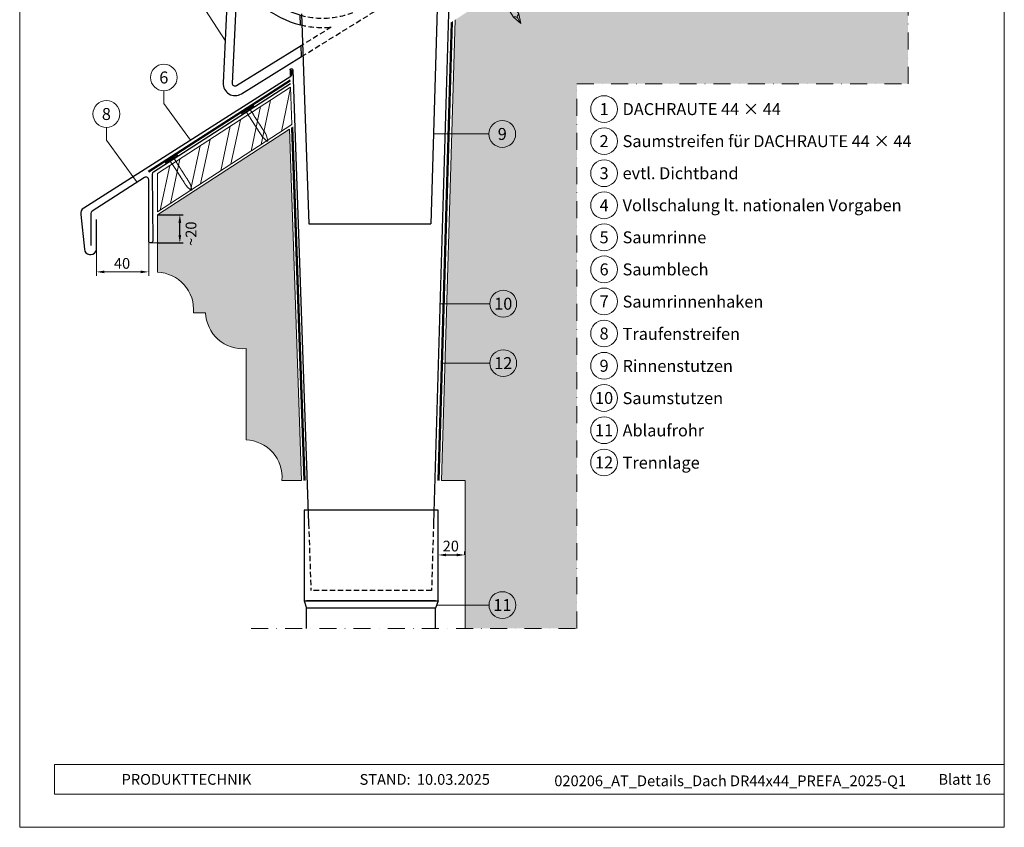
# Model space of a CAD drawing. Units: millimetres. Extents: x 0 to 70034, y 0 to 4832.
# Drawn here: x 40180 to 40915, y 0 to 603 of the extents above; entities that cross this region are included whole.
import ezdxf
from ezdxf.enums import TextEntityAlignment as Align

# ---------------------------------------------------------------- set-up
doc = ezdxf.new("R2010")
doc.units = ezdxf.units.MM
for name, pattern in [('ACDINTGL', [3, 2, -1]), ('STRICHPUNKT', [25.4, 12.7, -6.35, 0, -6.35]), ('Trennlage', [30, 12, -18])]:
    doc.linetypes.add(name, pattern=pattern)
doc.layers.get('Defpoints').update_dxf_attribs({"lineweight": 5})
for name, color, linetype, lineweight, true_color in [('01_PREFA-Dachprodukt', 7, 'Continuous', 25, 0xe1000f), ('02_Kantteile', 7, 'Continuous', 25, 0xff7f7f), ('02_Nägel', 7, 'Continuous', 15, 0xff7f7f), ('02_Zubehör_sonstiges', 7, 'Continuous', 25, 0xff7f7f), ('04_Trennlage', 7, 'Continuous', 25, 0x505f69), ('04_Trennlage_Linie', 7, 'Continuous', 0, 0x505f69), ('04_Unterdach', 7, 'Continuous', 25, 0x505f69), ('04_Unterdach_Linie', 7, 'Continuous', 0, 0x505f69), ('06_Holz', 7, 'Continuous', 15, 0x8296a0), ('06_Holzschfraffur', 7, 'Continuous', 13, 0xdce6eb), ('07_Mauerwerk', 7, 'Continuous', 15, 0x8296a0), ('07_Mauerwerkschraffur', 7, 'Continuous', 13, 0xdce6eb), ('08_Bemassung', 7, 'Continuous', 5, 0x505f69), ('10_Blattrahmen', 7, 'Continuous', 20, 0x000000), ('99_Text_3_DE', 7, 'Continuous', 5, 0x505f69)]:
    doc.layers.add(name, color=color, linetype=linetype, lineweight=lineweight, true_color=true_color)
doc.layers.add('99_Text_2_DE', color=7, linetype='Continuous')
doc.styles.add('Arial', font='arial.ttf')
doc.styles.add('PREFA_Standard', font='arial.ttf', dxfattribs={"height": 20})
doc.styles.add('Romans', font='romans.shx', dxfattribs={"width": 0.8})
doc.dimstyles.new('Maschinenbau', dxfattribs={"dimscale": 5, "dimtxt": 1, "dimasz": 1, "dimexe": 0.5, "dimexo": 0, "dimgap": 0.25, "dimtad": 1, "dimtxsty": 'Romans', "dimcen": 1, "dimazin": 2, "dimtp": 0.01, "dimtm": 0.01, "dimtfac": 1, "dimtofl": 0, "dimtmove": 0, "dimatfit": 3, "dimfxl": 1, "dimarcsym": 0})
doc.dimstyles.new('STANDARD_PREFA', dxfattribs={"dimtxt": 10, "dimasz": 30, "dimexe": 15, "dimexo": 15, "dimgap": 8, "dimtad": 1, "dimdec": 0, "dimzin": 0, "dimdsep": 46, "dimtxsty": 'PREFA_Standard', "dimcen": 0.09, "dimclrd": 256, "dimclre": 256, "dimclrt": 256, "dimadec": 0, "dimazin": 0, "dimtfac": 1, "dimtdec": 0, "dimtofl": 0, "dimtmove": 0, "dimatfit": 3, "dimfxl": 1, "dimtolj": 1, "dimtzin": 0, "dimlwd": -1, "dimlwe": -1, "dimarcsym": 0})

# ---------------------------------------------------------------- blocks, each defined once
blk = doc.blocks.new('*D104')
at = {"layer": '08_Bemassung', "transparency": 16777216}
for p, q in [((40236.83, 431.06), (40236.83, 411.4)), ((40275.88, 431.06), (40275.88, 411.4)), ((40242.83, 414.4), (40269.88, 414.4))]:
    blk.add_line(p, q, dxfattribs=at)
for points in [[(40242.83, 415.4), (40242.83, 413.4), (40236.83, 414.4)], [(40269.88, 415.4), (40269.88, 413.4), (40275.88, 414.4)]]:
    blk.add_solid(points, dxfattribs=at)
at = {"layer": 'Defpoints', "color": 0, "transparency": 16777216}
for p in [(40236.83, 431.06), (40275.88, 431.06), (40275.88, 414.4)]:
    blk.add_point(p, dxfattribs=at)
blk = doc.blocks.new('*D105')
at = {"layer": '08_Bemassung', "color": 0, "lineweight": -2, "transparency": 16777216}
for p, q in [((40282.42, 457), (40301.58, 457)), ((40299.08, 442), (40299.08, 451)), ((40282.42, 436), (40301.58, 436))]:
    blk.add_line(p, q, dxfattribs=at)
at = {"layer": '08_Bemassung', "color": 0, "transparency": 16777216}
for points in [[(40298.08, 451), (40300.08, 451), (40299.08, 457)], [(40298.08, 442), (40300.08, 442), (40299.08, 436)]]:
    blk.add_solid(points, dxfattribs=at)
at = {"layer": 'Defpoints', "color": 0, "transparency": 16777216}
for p in [(40282.42, 457), (40299.08, 457), (40282.42, 436)]:
    blk.add_point(p, dxfattribs=at)
blk = doc.blocks.new('A$C4BAB4951')
for p, q in [((-23.67, -0.01), (-23.67, 0.01)), ((-23.39, 0.39), (-20.4, 1.28)), ((-20.32, 1.29), (-19.6, 1.35)), ((-3.67, 1.5), (-0.4, 1.5)), ((-0.4, 1.5), (0, 2)), ((-0.4, -1.5), (-0.4, 1.5)), ((0, -4.3), (0, 4.3)), ((0.7, -4.3), (0.7, 4.3)), ((-23.39, -0.39), (-20.4, -1.28)), ((-20.32, -1.29), (-19.6, -1.35)), ((-3.67, -1.5), (-0.4, -1.5)), ((-0.4, -1.5), (0, -2))]:
    blk.add_line(p, q)
at = {"extrusion": (0, 0, -1)}
for centre, radius, start, end in [((23.27, 0.01), 0.4, 360, 73.50642), ((20.28, 0.9), 0.4, 73.50642, 85.18801), ((19.6, 1.91), 0.553, 244.51957, 270), ((18.58, -0.22), 1.8, 64.51957, 71.67114), ((19.1, 1.33), 0.17, 71.67114, 153.73682), ((18.86, 1.45), 0.0923, 267.8027, 333.73682), ((18.86, 1.91), 0.552, 244.5057, 269.67346), ((17.85, -0.22), 1.8, 64.51957, 71.67114), ((18.36, 1.33), 0.17, 71.67114, 153.73682), ((18.13, 1.45), 0.0923, 267.8027, 333.73682), ((18.13, 1.91), 0.551, 244.49638, 269.33242), ((17.12, -0.22), 1.8, 64.51957, 71.67114), ((17.63, 1.33), 0.17, 71.67114, 153.73682), ((17.39, 1.45), 0.0923, 267.8027, 333.73682), ((17.39, 1.91), 0.552, 244.50618, 269.67298), ((16.38, -0.22), 1.8, 64.51957, 71.67114), ((16.89, 1.33), 0.17, 71.67114, 153.73682), ((16.66, 1.45), 0.0923, 267.8027, 333.73682), ((16.66, 1.91), 0.551, 244.49638, 269.33242), ((15.65, -0.22), 1.8, 64.51957, 71.67114), ((16.16, 1.33), 0.17, 71.67114, 153.73682), ((15.93, 1.45), 0.0923, 267.8027, 333.73682), ((15.93, 1.91), 0.552, 244.5057, 269.67346), ((14.91, -0.22), 1.8, 64.51957, 71.67114), ((15.43, 1.33), 0.17, 71.67114, 153.73682), ((15.19, 1.45), 0.0923, 267.8027, 333.73682), ((15.19, 1.91), 0.551, 244.49638, 269.33242), ((14.18, -0.22), 1.8, 64.51957, 71.67114), ((14.69, 1.33), 0.17, 71.67114, 153.73682), ((14.46, 1.45), 0.0923, 267.8027, 333.73682), ((14.46, 1.91), 0.552, 244.5057, 269.67346), ((13.45, -0.22), 1.8, 64.51957, 71.67114), ((13.96, 1.33), 0.17, 71.67114, 153.73682), ((13.72, 1.45), 0.0923, 267.8027, 333.73682), ((13.73, 1.91), 0.551, 244.49638, 269.33242), ((12.71, -0.22), 1.8, 64.51957, 71.67114), ((13.23, 1.33), 0.17, 71.67114, 153.73682), ((12.99, 1.45), 0.0923, 267.8027, 333.73682), ((12.99, 1.91), 0.552, 244.5057, 269.67346), ((11.98, -0.22), 1.8, 64.51957, 71.67114), ((12.49, 1.33), 0.17, 71.67114, 153.73682), ((12.26, 1.45), 0.0923, 267.8027, 333.73682), ((12.25, 1.92), 0.57, 244.70729, 270.37059), ((11.23, -0.22), 1.8, 64.51957, 71.67114), ((11.74, 1.33), 0.17, 71.67114, 153.73682), ((11.51, 1.45), 0.0923, 267.8027, 333.73682), ((11.51, 1.91), 0.551, 244.49638, 269.33242), ((10.5, -0.22), 1.8, 64.51957, 71.67114), ((11.01, 1.33), 0.17, 71.67114, 153.73682), ((10.78, 1.45), 0.0923, 267.8027, 333.73682), ((10.78, 1.91), 0.552, 244.5057, 269.67346), ((9.76, -0.22), 1.8, 64.51957, 71.67114), ((10.28, 1.33), 0.17, 71.67114, 153.73682), ((10.04, 1.45), 0.0923, 267.8027, 333.73682), ((10.04, 1.91), 0.551, 244.49638, 269.33242), ((9.03, -0.22), 1.8, 64.51957, 71.67114), ((9.54, 1.33), 0.17, 71.67114, 153.73682), ((9.31, 1.45), 0.0923, 267.8027, 333.73682), ((9.31, 1.91), 0.552, 244.50618, 269.67298), ((8.29, -0.22), 1.8, 64.51957, 71.67114), ((8.81, 1.33), 0.17, 71.67114, 153.73682), ((8.57, 1.45), 0.0923, 267.8027, 333.73682), ((8.58, 1.91), 0.551, 244.49837, 269.33043), ((7.56, -0.22), 1.8, 64.51957, 71.67114), ((8.08, 1.33), 0.17, 71.67114, 153.73682), ((7.84, 1.45), 0.0923, 267.8027, 333.73682), ((7.84, 1.91), 0.552, 244.5057, 269.67346), ((6.83, -0.22), 1.8, 64.51957, 71.67114), ((7.34, 1.33), 0.17, 71.67114, 153.73682), ((7.11, 1.45), 0.0923, 267.8027, 333.73682), ((7.11, 1.91), 0.551, 244.49638, 269.33242), ((6.1, -0.22), 1.8, 64.51957, 71.67114), ((6.61, 1.33), 0.17, 71.67114, 153.73682), ((6.37, 1.45), 0.0923, 267.8027, 333.73682), ((6.37, 1.91), 0.552, 244.5057, 269.67346), ((5.36, -0.22), 1.8, 64.51957, 71.67114), ((5.87, 1.33), 0.17, 71.67114, 153.73682), ((5.64, 1.45), 0.0923, 267.8027, 333.73682), ((5.64, 1.91), 0.552, 244.5057, 269.67346), ((4.62, -0.22), 1.8, 64.51957, 71.67114), ((5.14, 1.33), 0.17, 71.67114, 153.73682), ((4.9, 1.45), 0.0923, 267.8027, 333.73682), ((4.91, 1.9), 0.551, 244.49638, 269.33242), ((3.89, -0.22), 1.8, 64.51957, 71.67114), ((4.41, 1.33), 0.17, 71.67114, 153.73682), ((4.17, 1.45), 0.0923, 267.8027, 333.73682), ((4.17, 1.91), 0.552, 244.5057, 269.67346), ((3.16, -0.22), 1.8, 64.51957, 71.67114), ((3.67, 1.33), 0.17, 71.67114, 90), ((-0.35, 4.3), 0.35, 0, 180), ((23.27, -0.01), 0.4, 286.49358, 0), ((20.28, -0.9), 0.4, 274.81199, 286.49358), ((19.6, -1.91), 0.553, 90, 115.48043), ((18.58, 0.22), 1.8, 288.32886, 295.48043), ((19.1, -1.33), 0.17, 206.26318, 288.32886), ((18.86, -1.45), 0.0923, 26.26318, 92.1973), ((18.86, -1.91), 0.552, 90.32654, 115.4943), ((17.85, 0.22), 1.8, 288.32886, 295.48043), ((18.36, -1.33), 0.17, 206.26318, 288.32886), ((18.13, -1.45), 0.0923, 26.26318, 92.1973), ((18.13, -1.91), 0.551, 90.66758, 115.50362), ((17.12, 0.22), 1.8, 288.32886, 295.48043), ((17.63, -1.33), 0.17, 206.26318, 288.32886), ((17.39, -1.45), 0.0923, 26.26318, 92.1973), ((17.39, -1.91), 0.552, 90.32702, 115.49382), ((16.38, 0.22), 1.8, 288.32886, 295.48043), ((16.89, -1.33), 0.17, 206.26318, 288.32886), ((16.66, -1.45), 0.0923, 26.26318, 92.1973), ((16.66, -1.91), 0.551, 90.66758, 115.50362), ((15.65, 0.22), 1.8, 288.32886, 295.48043), ((16.16, -1.33), 0.17, 206.26318, 288.32886), ((15.93, -1.45), 0.0923, 26.26318, 92.1973), ((15.93, -1.91), 0.552, 90.32654, 115.4943), ((14.91, 0.22), 1.8, 288.32886, 295.48043), ((15.43, -1.33), 0.17, 206.26318, 288.32886), ((15.19, -1.45), 0.0923, 26.26318, 92.1973), ((15.19, -1.91), 0.551, 90.66758, 115.50362), ((14.18, 0.22), 1.8, 288.32886, 295.48043), ((14.69, -1.33), 0.17, 206.26318, 288.32886), ((14.46, -1.45), 0.0923, 26.26318, 92.1973), ((14.46, -1.91), 0.552, 90.32654, 115.4943), ((13.45, 0.22), 1.8, 288.32886, 295.48043), ((13.96, -1.33), 0.17, 206.26318, 288.32886), ((13.72, -1.45), 0.0923, 26.26318, 92.1973), ((13.73, -1.91), 0.551, 90.66758, 115.50362), ((12.71, 0.22), 1.8, 288.32886, 295.48043), ((13.23, -1.33), 0.17, 206.26318, 288.32886), ((12.99, -1.45), 0.0923, 26.26318, 92.1973), ((12.99, -1.91), 0.552, 90.32654, 115.4943), ((11.98, 0.22), 1.8, 288.32886, 295.48043), ((12.49, -1.33), 0.17, 206.26318, 288.32886), ((12.26, -1.45), 0.0923, 26.26318, 92.1973), ((12.25, -1.92), 0.57, 89.62941, 115.29271), ((11.23, 0.22), 1.8, 288.32886, 295.48043), ((11.74, -1.33), 0.17, 206.26318, 288.32886), ((11.51, -1.45), 0.0923, 26.26318, 92.1973), ((11.51, -1.91), 0.551, 90.66758, 115.50362), ((10.5, 0.22), 1.8, 288.32886, 295.48043), ((11.01, -1.33), 0.17, 206.26318, 288.32886), ((10.78, -1.45), 0.0923, 26.26318, 92.1973), ((10.78, -1.91), 0.552, 90.32654, 115.4943), ((9.76, 0.22), 1.8, 288.32886, 295.48043), ((10.28, -1.33), 0.17, 206.26318, 288.32886), ((10.04, -1.45), 0.0923, 26.26318, 92.1973), ((10.04, -1.91), 0.551, 90.66758, 115.50362), ((9.03, 0.22), 1.8, 288.32886, 295.48043), ((9.54, -1.33), 0.17, 206.26318, 288.32886), ((9.31, -1.45), 0.0923, 26.26318, 92.1973), ((9.31, -1.91), 0.552, 90.32702, 115.49382), ((8.29, 0.22), 1.8, 288.32886, 295.48043), ((8.81, -1.33), 0.17, 206.26318, 288.32886), ((8.57, -1.45), 0.0923, 26.26318, 92.1973), ((8.58, -1.91), 0.551, 90.66957, 115.50163), ((7.56, 0.22), 1.8, 288.32886, 295.48043), ((8.08, -1.33), 0.17, 206.26318, 288.32886), ((7.84, -1.45), 0.0923, 26.26318, 92.1973), ((7.84, -1.91), 0.552, 90.32654, 115.4943), ((6.83, 0.22), 1.8, 288.32886, 295.48043), ((7.34, -1.33), 0.17, 206.26318, 288.32886), ((7.11, -1.45), 0.0923, 26.26318, 92.1973), ((7.11, -1.91), 0.551, 90.66758, 115.50362), ((6.1, 0.22), 1.8, 288.32886, 295.48043), ((6.61, -1.33), 0.17, 206.26318, 288.32886), ((6.37, -1.45), 0.0923, 26.26318, 92.1973), ((6.37, -1.91), 0.552, 90.32654, 115.4943), ((5.36, 0.22), 1.8, 288.32886, 295.48043), ((5.87, -1.33), 0.17, 206.26318, 288.32886), ((5.64, -1.45), 0.0923, 26.26318, 92.1973), ((5.64, -1.91), 0.552, 90.32654, 115.4943), ((4.62, 0.22), 1.8, 288.32886, 295.48043), ((5.14, -1.33), 0.17, 206.26318, 288.32886), ((4.9, -1.45), 0.0923, 26.26318, 92.1973), ((4.91, -1.9), 0.551, 90.66758, 115.50362), ((3.89, 0.22), 1.8, 288.32886, 295.48043), ((4.41, -1.33), 0.17, 206.26318, 288.32886), ((4.17, -1.45), 0.0923, 26.26318, 92.1973), ((4.17, -1.91), 0.552, 90.32654, 115.4943), ((3.16, 0.22), 1.8, 288.32886, 295.48043), ((3.67, -1.33), 0.17, 270, 288.32886), ((-0.35, -4.3), 0.35, 180, 360)]:
    blk.add_arc(centre, radius, start, end, dxfattribs=at)
blk = doc.blocks.new('A$C4F181475')
for p, q in [((-5.08, 0), (5.08, 0)), ((-2.6, -3.7), (-5.43, -0.85)), ((-2.6, -3.7), (-2.6, -72.65)), ((-2.6, -3.7), (2.6, -3.7)), ((2.6, -3.7), (5.43, -0.85)), ((2.6, -3.7), (2.6, -72.65)), ((0, -80.15), (-2.6, -72.65)), ((2.6, -72.65), (0, -80.15)), ((0, -75.14), (0, -80.15))]:
    blk.add_line(p, q)
for centre, start, end in [((-5.08, -0.5), 90, 224.86591), ((5.08, -0.5), 315.13409, 90)]:
    blk.add_arc(centre, 0.5, start, end)
for points in [[(-2.6, -72.65), (-1.67, -72.9), (-0.25, -73.97), (0, -75.14)], [(2.6, -72.65), (1.67, -72.9), (0.25, -73.97), (0, -75.14)]]:
    blk.add_spline(points, degree=3)
blk = doc.blocks.new('*D118')
at = {"layer": '08_Bemassung', "color": 0, "lineweight": -2, "transparency": 16777216}
for p, q in [((40491.83, 203.19), (40491.83, 205.69)), ((40497.83, 203.19), (40505.83, 203.19)), ((40511.83, 203.19), (40511.83, 205.69))]:
    blk.add_line(p, q, dxfattribs=at)
at = {"layer": '08_Bemassung', "color": 0, "transparency": 16777216}
for points in [[(40497.83, 204.19), (40497.83, 202.19), (40491.83, 203.19)], [(40505.83, 204.19), (40505.83, 202.19), (40511.83, 203.19)]]:
    blk.add_solid(points, dxfattribs=at)
at = {"layer": 'Defpoints', "color": 0, "transparency": 16777216}
for p in [(40491.83, 203.19), (40511.83, 203.19), (40511.83, 203.19)]:
    blk.add_point(p, dxfattribs=at)
blk = doc.blocks.new('A$C68322A0E')
at = {"layer": '01_PREFA-Dachprodukt', "linetype": 'ACDINTGL', "ltscale": 2}
for p, q in [((103.21, 72.13), (44.33, 35.69)), ((0, 0), (102.96, 63.65)), ((22.16, 21.98), (-0.28, 8.09))]:
    blk.add_line(p, q, dxfattribs=at)
for radius, start, end in [(62, 254.32396, 297.53341), (69, 256.16832, 275.4034)]:
    blk.add_arc((15.67, 90.67), radius, start, end, dxfattribs=at)
blk = doc.blocks.new('A$C33afb37e')
at = {"layer": '10_Blattrahmen'}
for p, q in [((735, -992.74), (26.06, -992.74)), ((26.06, -992.74), (26.06, -1014.75)), ((26.06, -1014.75), (735, -1014.75))]:
    blk.add_line(p, q, dxfattribs=at)
blk.add_lwpolyline([(0, -1039.5), (735, -1039.5), (735, 0), (0, 0)], close=True, dxfattribs=at)

msp = doc.modelspace()

# ---------------------------------------------------------------- hatches: boundary and pattern name
at = {"layer": '06_Holzschfraffur'}
h = msp.add_hatch(dxfattribs=at)
h.set_pattern_fill('ANSI32', color=256, scale=2, angle=33, style=0)
h.set_pattern_definition([(78, (34113.349, -3192.207), (-18.63371, 3.96072), []), (78, (34120.88, -3187.316), (-18.63371, 3.96072), [])])
h.paths.add_polyline_path([(40382.756, 524.322), (40381.774, 552.301), (40282.417, 487.778), (40282.417, 459.161)])
at = {"layer": '07_Mauerwerkschraffur'}
h = msp.add_hatch(color=256, dxfattribs=at)
h.dxf.hatch_style = 1
h.paths.add_polyline_path([(40842.716, 554.795), (40842.716, 822.058), (40504.529, 602.436), (40494.363, 258.858), (40512.056, 258.858), (40512.056, 148.407), (40595.512, 148.407), (40595.512, 554.795)])
h = msp.add_hatch(color=256, dxfattribs=at)
h.dxf.hatch_style = 1
h.paths.add_polyline_path([(40309.196, 383.954), (40318.358, 383.954, 0.4332621), (40348.477, 357.175), (40348.477, 288.977, -0.4332621), (40375.257, 258.858), (40390.022, 258.819), (40380.86, 520.932), (40282.417, 457.003), (40282.417, 414.074, -0.4332621)])

# ---------------------------------------------------------------- linework, layer by layer
at = {"layer": '01_PREFA-Dachprodukt'}
for points in [[(40345.532, 680.883), (40338.535, 681.738, 0.053415), (40336.664, 667.157), (40331.336, 555.357, 0.603294), (40345.053, 547.27), (40389.985, 575), (40389.702, 583.051), (40341.377, 553.226, -0.603294), (40338.328, 555.024), (40342.3, 638.367, 0.234631), (40389.153, 598.716), (40388.896, 606.021, -0.406486), (40345.532, 680.883)], [(40382.325, 565.12), (40382.325, 561.043, -0.25661), (40381.861, 560.199), (40227.349, 462.024, 0.2848047), (40225.058, 457.279), (40227.795, 431.329, 0.391203), (40231.623, 427.48), (40232.676, 427.435, 0.399452), (40236.828, 431.06), (40236.801, 453.431)]]:
    msp.add_lwpolyline(points, format="xyb", dxfattribs=at)
at = {"layer": '02_Kantteile'}
for p, q in [((40391.832, 236.592), (40391.832, 169.025)), ((40491.832, 169.025), (40491.832, 236.592)), ((40391.832, 169.025), (40491.832, 169.025)), ((40391.832, 169.025), (40393.675, 163.563)), ((40489.989, 169.025), (40393.675, 169.025)), ((40489.989, 163.563), (40393.675, 163.563)), ((40393.675, 148.407), (40393.675, 163.563)), ((40491.832, 169.025), (40489.989, 163.563)), ((40489.989, 148.407), (40489.989, 163.563))]:
    msp.add_line(p, q, dxfattribs=at)
msp.add_lwpolyline([(40381.656, 554.663), (40279.323, 488.927, 0.2552898), (40278.404, 487.245), (40278.843, 437.487, -0.953603), (40275.879, 437.346), (40275.879, 483.032, 0.5968401), (40272.798, 484.735), (40233.61, 459.645, 0.2552898), (40232.691, 457.962), (40232.691, 434.177)], format="xyb", dxfattribs=at)
at = {"layer": '02_Zubehör_sonstiges'}
for p, q in [((40492.235, 648.59), (40486.369, 450.351)), ((40389.861, 607.028), (40395.36, 450.351)), ((40395.36, 450.351), (40486.369, 450.351)), ((40491.832, 236.592), (40391.832, 236.592))]:
    msp.add_line(p, q, dxfattribs=at)
at = {"layer": '02_Zubehör_sonstiges', "linetype": 'ACDINTGL', "ltscale": 2}
for p, q in [((40395.207, 226.592), (40396.962, 176.592)), ((40488.456, 226.592), (40486.977, 176.592)), ((40486.977, 176.592), (40396.962, 176.592))]:
    msp.add_line(p, q, dxfattribs=at)
at = {"layer": '02_Zubehör_sonstiges'}
for points in [[(40502.698, 638.583), (40502.698, 641.285, 0.9853177), (40500.698, 641.314), (40488.456, 226.592)], [(40381.324, 565.12, -1.0001511), (40383.326, 565.12), (40395.207, 226.592)]]:
    msp.add_lwpolyline(points, format="xyb", dxfattribs=at)
msp.add_lwpolyline([(40381.324, 565.12), (40381.324, 561.048)], dxfattribs=at)
at = {"layer": '04_Trennlage', "linetype": 'Trennlage', "ltscale": 0.5, "const_width": 1}
for points in [[(40502.179, 600.91), (40492.058, 258.858)], [(40382.83, 522.212), (40392.073, 258.858)]]:
    msp.add_lwpolyline(points, dxfattribs=at)
at = {"layer": '04_Trennlage_Linie'}
for p, q in [((40501.669, 600.579), (40491.558, 258.873)), ((40502.689, 601.242), (40492.558, 258.843)), ((40382.341, 521.894), (40391.573, 258.84)), ((40383.319, 522.529), (40392.573, 258.875))]:
    msp.add_line(p, q, dxfattribs=at)
at = {"layer": '04_Unterdach', "linetype": 'Trennlage', "ltscale": 0.5, "const_width": 1}
msp.add_lwpolyline([(40275.594, 489.173), (40381.533, 557.168)], dxfattribs=at)
at = {"layer": '04_Unterdach_Linie', "ltscale": 5}
for p, q in [((40275.323, 489.594), (40381.513, 557.749)), ((40275.864, 488.753), (40381.554, 556.587))]:
    msp.add_line(p, q, dxfattribs=at)
at = {"layer": '06_Holz'}
msp.add_lwpolyline([(40282.417, 459.161), (40382.756, 524.322), (40381.774, 552.301), (40282.417, 487.778)], close=True, dxfattribs=at)
at = {"layer": '07_Mauerwerk'}
for p, q in [((40504.529, 602.436), (40494.363, 258.858)), ((40494.363, 258.858), (40512.056, 258.858)), ((40512.056, 258.858), (40512.056, 148.407))]:
    msp.add_line(p, q, dxfattribs=at)
msp.add_lwpolyline([(40375.257, 258.858, 0.4332621), (40348.477, 288.977), (40348.477, 357.175, -0.4332621), (40318.358, 383.954), (40309.196, 383.954, 0.4332621), (40282.417, 414.074), (40282.417, 457.003), (40380.86, 520.932), (40390.022, 258.819)], format="xyb", close=True, dxfattribs=at)
at = {"layer": '08_Bemassung'}
for p, q in [((40314.997, 614.598), (40332.845, 587.025)), ((40287.136, 540.021), (40306.957, 512.606)), ((40529.783, 517.303), (40488.35, 517.303)), ((40244.258, 512.777), (40266.66, 481.792)), ((40530.515, 390.654), (40493.311, 390.654)), ((40530.515, 346.326), (40494.645, 346.326)), ((40529.893, 165.8), (40490.744, 165.8))]:
    msp.add_line(p, q, dxfattribs=at)
at = {"layer": '08_Bemassung', "linetype": 'STRICHPUNKT'}
msp.add_lwpolyline([(40352.251, 148.407), (40595.512, 148.407), (40595.512, 554.795), (40842.716, 554.795), (40842.716, 872.791)], dxfattribs=at)
at = {"layer": '08_Bemassung'}
for points in [[(40287.136, 549.454), (40287.136, 540.021)], [(40244.258, 522.21), (40244.258, 512.777)], [(40275.879, 431.06), (40275.879, 437.346)], [(40282.417, 436.003), (40277.428, 436.003)]]:
    msp.add_lwpolyline(points, dxfattribs=at)
for centre in [(40287.136, 559.45), (40615.791, 535.857), (40244.258, 532.206), (40539.779, 517.303), (40615.791, 511.938), (40615.791, 488.019), (40615.791, 464.1), (40615.791, 440.181), (40615.791, 416.262), (40540.511, 390.654), (40615.791, 392.343), (40615.791, 368.424), (40540.511, 346.326), (40615.791, 344.37), (40615.791, 320.315), (40615.791, 296.261), (40615.791, 272.207), (40539.889, 165.8)]:
    msp.add_circle(centre, 9.996, dxfattribs=at)

# ---------------------------------------------------------------- block references
for name, p in [('A$C33afb37e', (40179.54, 1039.499)), ('A$C68322A0E', (40389.983, 575.045))]:
    msp.add_blockref(name, p)
at = {"layer": '02_Nägel'}
for name, p, xscale, yscale, zscale, rotation in [('A$C4F181475', (40515.783, 661.198), 0.9000000000000005, 0.9000000000000005, 0.9000000000000005, 31.73406240415922), ('A$C4BAB4951', (40349.982, 534.863), 1.15, 1.15, 1.15, 122.7154372192739), ('A$C4BAB4951', (40293.162, 498.363), 1.15, 1.15, 1.15, 122.7154372192739)]:
    msp.add_blockref(name, p, dxfattribs=dict(at, xscale=xscale, yscale=yscale, zscale=zscale, rotation=rotation))

# ---------------------------------------------------------------- texts
at = {"layer": '08_Bemassung', "style": 'PREFA_Standard'}
for s, p in [('6', (40287.136, 559.45)), ('8', (40244.258, 532.206)), ('1', (40615.791, 535.857)), ('9', (40539.779, 517.303)), ('2', (40615.791, 511.938)), ('3', (40615.791, 488.019)), ('4', (40615.791, 464.1)), ('5', (40615.791, 440.181)), ('6', (40615.791, 416.262)), ('10', (40540.511, 390.654)), ('7', (40615.791, 392.343)), ('8', (40615.791, 368.424)), ('12', (40540.511, 346.326)), ('9', (40615.791, 344.37)), ('10', (40615.791, 320.315)), ('11', (40615.791, 296.261)), ('12', (40615.791, 272.207)), ('11', (40539.889, 165.8))]:
    msp.add_text(s, height=8.925, dxfattribs=at).set_placement(p, align=Align.MIDDLE_CENTER)
msp.add_text('~20', height=8, rotation=90, dxfattribs=at).set_placement((40311.428, 433.811))
for s, p in [('40', (40249.882, 416.741)), ('20', (40495.304, 205.844))]:
    msp.add_text(s, height=8, dxfattribs=at).set_placement(p)
at = {"layer": '99_Text_2_DE', "char_height": 8, "style": 'Arial'}
for s, width, insert, attachment_point in [('PRODUKTTECHNIK', 133.14851, (40255.602, 35.754), 4), ('STAND:', 133.14851, (40471.369, 35.721), 6), ('10.03.2025', 60.01816, (40476.031, 35.721), 4), ('020206_AT_Details_Dach DR44x44_PREFA_2025-Q1', 374.03844, (40709.901, 34.668), 5), ('Blatt 16', 231.06872, (40904.539, 35.738), 6)]:
    msp.add_mtext_dynamic_manual_height_columns(s, width=width, gutter_width=12.5, heights=[0], dxfattribs=dict(at, insert=insert, attachment_point=attachment_point))
at = {"layer": '99_Text_3_DE', "style": 'PREFA_Standard'}
for s, p in [('DACHRAUTE 44 × 44', (40629.608, 535.857)), ('Saumstreifen für DACHRAUTE 44 × 44', (40629.608, 511.938)), ('evtl. Dichtband', (40629.608, 488.019)), ('Vollschalung lt. nationalen Vorgaben', (40629.608, 464.1)), ('Saumrinne', (40629.608, 440.181)), ('Saumblech', (40629.608, 416.262)), ('Saumrinnenhaken', (40629.608, 392.208)), ('Traufenstreifen', (40629.608, 368.153)), ('Rinnenstutzen', (40629.608, 344.234)), ('Saumstutzen', (40629.608, 320.18)), ('Ablaufrohr', (40629.608, 296.126)), ('Trennlage', (40629.608, 272.071))]:
    msp.add_text(s, height=8.925, dxfattribs=at).set_placement(p, align=Align.MIDDLE_LEFT)

# ---------------------------------------------------------------- dimensions: what is measured, and where the dimension line sits
at = {"layer": '08_Bemassung'}
for base, p1, p2, angle, dimstyle, override, picture, middle in [((40299.08, 457.003), (40282.417, 436.003), (40282.417, 457.003), 90, 'Maschinenbau', {"dimasz": 1.2}, '*D105', (40299.08, 447.003)), ((40275.879, 414.397), (40236.828, 431.06), (40275.879, 431.06), 360, 'STANDARD_PREFA', {"dimasz": 6, "dimexe": 3, "dimexo": 0}, '*D104', (40251.378, 414.397)), ((40511.831, 203.187), (40491.832, 203.187), (40511.831, 203.187), 0, 'Maschinenbau', {"dimasz": 1.2}, '*D118', (40501.832, 203.187))]:
    dim = msp.add_linear_dim(base=base, p1=p1, p2=p2, angle=angle, text=' ', dimstyle=dimstyle, override=override, dxfattribs=at)
    dim.commit()
    dim.dimension.update_dxf_attribs({"geometry": picture, "text_midpoint": middle, "dimtype": 161})

doc.saveas('drawing.dxf')
